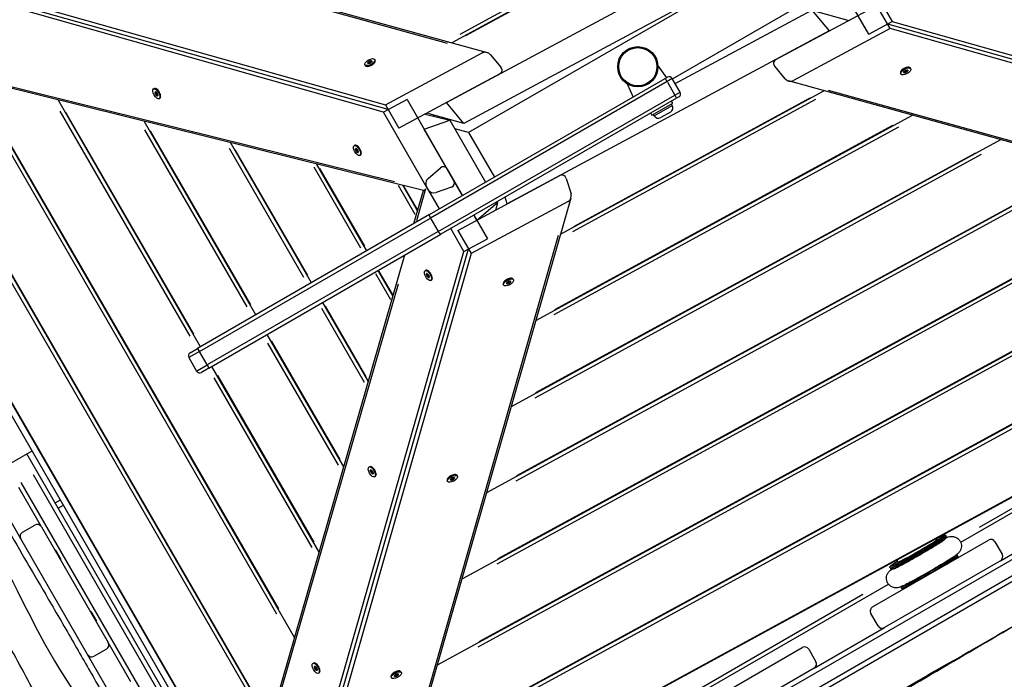
# Model space of a CAD drawing. Units: millimetres. Extents: x -9041 to 2558, y -8452 to 5180.
# Drawn here: x -1631 to -807, y -2553 to -2001 of the extents above; entities that cross this region are included whole.
import ezdxf

# ---------------------------------------------------------------- set-up
doc = ezdxf.new("R2010")
doc.units = ezdxf.units.MM
doc.header["$LTSCALE"] = 75
doc.layers.add('SW_Toestellen', color=2, linetype='Continuous')

msp = doc.modelspace()

# ---------------------------------------------------------------- linework, layer by layer
at = {"layer": 'SW_Toestellen'}
for p, q in [((-1822.74, -1867.05), (-1239.99, -2028.2)), ((-1273.12, -2020.5), (-1797.6, -1875.47)), ((-1049.12, -1899.83), (-1269.55, -2020.03)), ((-1262.6, -2012.66), (-1059.2, -1901.75)), ((-1903.08, -1908.44), (-1324.99, -2072.1)), ((-1060.26, -1906.39), (-1257.98, -2014.2)), ((-1326.69, -2078.09), (-1904.78, -1914.43)), ((-1322.75, -2075.97), (-1900.84, -1912.31)), ((-1274.03, -2070.07), (-1004.44, -1925.17)), ((-995.35, -1944.93), (-1255.4, -2095.07)), ((-920.55, -2012.68), (-959.89, -1944.54)), ((-938.4, -1937.08), (-900.86, -2002.09)), ((-997.66, -1946.89), (-1259.37, -2087.55)), ((-1084.86, -2050.18), (-972.15, -1985.11)), ((-1082.59, -2054.11), (-968.19, -1992.63)), ((-998.23, -2034.13), (-913.74, -1988.72)), ((-968.19, -1992.63), (-953.53, -2010.11)), ((-968.19, -1992.63), (-937.03, -2001.24)), ((-902.56, -2008.08), (-913.74, -1988.72)), ((-937.07, -2001.23), (-936.94, -2001.19)), ((-920.55, -2012.68), (-900.86, -2002.09)), ((-900.86, -2002.09), (-322.77, -2165.75)), ((-1293.18, -2143.67), (-1850.15, -2005.66)), ((-1825.27, -2010.26), (-1317.37, -2136.11)), ((-953.53, -2010.11), (-1223.12, -2155)), ((-902.56, -2008.08), (-983.57, -2051.62)), ((-904.8, -2004.21), (-326.71, -2167.87)), ((-324.48, -2171.74), (-902.56, -2008.08)), ((-1444.26, -2667.67), (-1822.52, -2012.51)), ((-1442.27, -2660.77), (-1815.55, -2014.23)), ((-1421.68, -2589.35), (-1743.41, -2032.11)), ((-1338.41, -2035.47), (-1338.02, -2036.18)), ((-1337.3, -2035.89), (-1337.68, -2035.18)), ((-1336.79, -2035.1), (-1336.49, -2035.65)), ((-1333.9, -2033.96), (-1333.59, -2034.55)), ((-1324.99, -2072.1), (-1243.98, -2028.56)), ((-1237.17, -2029.97), (-1228.37, -2040.46)), ((-1342.27, -2038.45), (-1341.95, -2039.05)), ((-1340.63, -2039.72), (-1340.9, -2039.68)), ((-1339.64, -2037.31), (-1339.72, -2037.16)), ((-1339.69, -2036.61), (-1339.32, -2037.3)), ((-1338.94, -2036.83), (-1339.32, -2036.12)), ((-1333.75, -2036.02), (-1333.64, -2035.77)), ((-1096.93, -2039.6), (-1096.83, -2039.54)), ((-1096.83, -2039.54), (-1089.92, -2049.41)), ((-990.39, -2050.21), (-999.18, -2039.72)), ((-888.61, -2043.34), (-888.23, -2044.05)), ((-887.86, -2043.57), (-888.23, -2042.88)), ((-887.92, -2042.86), (-887.83, -2043.02)), ((-886.92, -2040.46), (-886.65, -2040.5)), ((-885.28, -2041.72), (-885.6, -2041.13)), ((-1797.11, -2046.52), (-1461.01, -2628.66)), ((-1460.76, -2627.92), (-1796.34, -2046.66)), ((-1401.09, -2517.93), (-1671.26, -2049.99)), ((-1229.33, -2046.04), (-1313.82, -2091.45)), ((-1288.24, -2163.91), (-1090.8, -2049.91)), ((-1090.8, -2049.91), (-1089.05, -2048.91)), ((-1084.96, -2050.01), (-1089.31, -2052.52)), ((-1084.96, -2050.01), (-1089.31, -2052.52)), ((-1078.46, -2061.27), (-1084.96, -2050.01)), ((-404.82, -2213.13), (-987.57, -2051.97)), ((-893.65, -2046.22), (-893.97, -2045.63)), ((-893.8, -2044.15), (-893.91, -2044.4)), ((-890.77, -2045.08), (-891.06, -2044.53)), ((-890.25, -2044.28), (-889.87, -2044.99)), ((-889.15, -2044.7), (-889.53, -2043.99)), ((-1439.13, -2565.43), (-1731.41, -2059.18)), ((-1437.59, -2560.96), (-1726.77, -2060.08)), ((-1519.18, -2058.63), (-1518.6, -2058.29)), ((-1517.11, -2058.42), (-1517.37, -2058.31)), ((-1089.31, -2052.52), (-1287.4, -2166.89)), ((-1089.31, -2052.52), (-1287.4, -2166.89)), ((-1178.44, -2180.34), (-958.01, -2060.15)), ((-1122.72, -2054.49), (-1122.62, -2054.43)), ((-1122.72, -2054.49), (-1117.63, -2065.41)), ((-1088.99, -2053.08), (-1083.14, -2063.22)), ((-954.43, -2059.67), (-429.96, -2204.71)), ((-1479.8, -2274.51), (-1599.11, -2067.86)), ((-1517.23, -2061.6), (-1517.93, -2062)), ((-1517.89, -2061.26), (-1517.59, -2061.08)), ((-1517.72, -2062.7), (-1517.02, -2062.29)), ((-1516.42, -2063.28), (-1517.12, -2063.69)), ((-1516.62, -2064.17), (-1515.92, -2063.77)), ((-1515.72, -2064.27), (-1515.98, -2064.42)), ((-1514.43, -2066.86), (-1513.85, -2066.52)), ((-1513.21, -2065.17), (-1513.25, -2065.44)), ((-1307, -2067.5), (-1326.69, -2078.09)), ((-1307, -2067.5), (-1267.66, -2135.64)), ((-1280.9, -2178.14), (-1082.81, -2063.78)), ((-1280.9, -2178.14), (-1082.81, -2063.78)), ((-1081.3, -2066.37), (-1278.74, -2180.36)), ((-964.95, -2067.52), (-1168.35, -2178.43)), ((-1167.29, -2173.79), (-969.57, -2065.98)), ((-1082.81, -2063.78), (-1078.46, -2061.27)), ((-1082.81, -2063.78), (-1078.46, -2061.27)), ((-1079.55, -2065.36), (-1081.3, -2066.37)), ((-1415.96, -2498.47), (-1661.84, -2072.59)), ((-1414.42, -2494.01), (-1657.2, -2073.49)), ((-1324.99, -2072.1), (-1313.82, -2091.45)), ((-1259.37, -2087.55), (-1274.03, -2070.07)), ((-1101.94, -2080.6), (-1084.62, -2070.6)), ((-1100.04, -2081.17), (-1085.07, -2072.53)), ((-1084.97, -2072.48), (-1085.7, -2071.22)), ((-1084.62, -2070.6), (-1085.62, -2068.86)), ((-1488.57, -2265.62), (-1597.31, -2077.28)), ((-1485.39, -2263.98), (-1592.59, -2078.32)), ((-1289.16, -2143.1), (-1326.69, -2078.09)), ((-1292.69, -2092.28), (-1271.2, -2084.81)), ((-1291.91, -2079.68), (-1271.2, -2084.81)), ((-1259.37, -2087.55), (-1290.52, -2078.93)), ((-1285.23, -2081.34), (-1284.12, -2080.7)), ((-1271.2, -2084.81), (-1241.21, -2136.76)), ((-1199.05, -2252.46), (-883.93, -2080.63)), ((-1101.94, -2080.6), (-1102.94, -2078.86)), ((-1100.13, -2081.23), (-1100.85, -2079.97)), ((-1086.46, -2078.01), (-1094.6, -2082.71)), ((-1433.43, -2247.74), (-1526.96, -2085.74)), ((-1440.91, -2241.08), (-1526.45, -2092.92)), ((-1260.56, -2147.93), (-1292.69, -2092.28)), ((-1255.4, -2095.07), (-1267.08, -2091.94)), ((-895.61, -2090.58), (-1184.23, -2247.96)), ((-1183.17, -2243.32), (-900.23, -2089.04)), ((-1437.73, -2239.44), (-1521.73, -2093.96)), ((-1255.4, -2095.07), (-1233.8, -2132.48)), ((-1219.66, -2324.58), (-809.85, -2101.12)), ((-1393.25, -2216.54), (-1455.59, -2108.56)), ((-1387.06, -2220.96), (-1454.81, -2103.62)), ((-1390.08, -2214.9), (-1450.87, -2109.61)), ((-1351.25, -2106.17), (-1350.67, -2105.83)), ((-1349.31, -2109.14), (-1350.01, -2109.54)), ((-1349.96, -2108.8), (-1349.66, -2108.63)), ((-1349.79, -2110.24), (-1349.1, -2109.83)), ((-1349.19, -2105.96), (-1349.44, -2105.85)), ((-1348.5, -2110.82), (-1349.19, -2111.23)), ((-1348.69, -2111.71), (-1348, -2111.31)), ((-1347.79, -2111.81), (-1348.05, -2111.96)), ((-1346.5, -2114.4), (-1345.92, -2114.06)), ((-1345.29, -2112.71), (-1345.32, -2112.99)), ((-826.26, -2113.65), (-1200.11, -2317.5)), ((-1199.05, -2312.86), (-830.89, -2112.11)), ((-1345.59, -2192), (-1384.73, -2124.21)), ((-1340.69, -2194.19), (-1382.66, -2121.49)), ((-1342.42, -2190.36), (-1380.01, -2125.25)), ((-1289.41, -2133.72), (-1279.09, -2124.79)), ((-1273.47, -2125.58), (-1260.56, -2147.93)), ((-1240.28, -2396.69), (-735.78, -2121.6)), ((-1264.33, -2177.16), (-1178.96, -2131.27)), ((-1173.76, -2133.55), (-1169.7, -2146.58)), ((-1300.11, -2163.69), (-1313.99, -2139.66)), ((-1298.13, -2160.83), (-1310.52, -2139.37)), ((-1298.57, -2159.23), (-1309.35, -2140.55)), ((-1298.84, -2168.79), (-1291.11, -2141.96)), ((-1293.18, -2143.67), (-1291.29, -2142.57)), ((-1279.92, -2159.1), (-1290.68, -2140.47)), ((-1269.78, -2140.9), (-1282.68, -2145.38)), ((-1260.89, -2468.81), (-661.7, -2142.09)), ((-756.92, -2136.72), (-1215.99, -2387.03)), ((-1214.93, -2382.4), (-761.54, -2135.18)), ((-1329.89, -2710.21), (-1169.69, -2149.74)), ((-1301.17, -2171.37), (-1293.18, -2143.67)), ((-1223.12, -2155), (-1224.9, -2149.28)), ((-1172.18, -2152.99), (-1253.16, -2196.51)), ((-1231.22, -2154.06), (-1248.43, -2168.94)), ((-1231.22, -2154.06), (-1233.03, -2160.33)), ((-1231.71, -2153.21), (-1231.22, -2154.06)), ((-1230.81, -2451.93), (-692.2, -2158.24)), ((-1288.24, -2163.91), (-1482.29, -2275.95)), ((-1480.71, -2278.49), (-1287.4, -2166.89)), ((-1480.71, -2278.49), (-1287.4, -2166.89)), ((-1287.07, -2167.45), (-1281.22, -2177.58)), ((-1281.5, -2540.93), (-587.62, -2162.57)), ((-1251.06, -2164.38), (-1239.64, -2184.17)), ((-1248.43, -2168.94), (-1251.06, -2164.38)), ((-687.58, -2159.78), (-1231.86, -2456.57)), ((-1259.33, -2194.76), (-1270.42, -2175.56)), ((-1280.9, -2178.14), (-1474.21, -2289.75)), ((-1280.9, -2178.14), (-1474.21, -2289.75)), ((-1472.79, -2292.4), (-1278.74, -2180.36)), ((-1324.37, -2685.43), (-1180.19, -2181.01)), ((-1302.12, -2613.05), (-513.55, -2183.06)), ((-1264.33, -2177.16), (-1253.16, -2196.51)), ((-618.24, -2182.85), (-1247.74, -2526.1)), ((-1246.68, -2521.47), (-622.86, -2181.31)), ((-1259.33, -2194.76), (-1239.64, -2184.17)), ((-1452.15, -2695.02), (-1308.76, -2197.69)), ((-1419.39, -2755.14), (-1259.33, -2194.76)), ((-1415.45, -2753.03), (-1255.39, -2192.64)), ((-1253.16, -2196.51), (-1413.22, -2756.9)), ((-329.16, -2199.08), (-1368.39, -2799.08)), ((-1322.73, -2685.16), (-439.47, -2203.54)), ((-548.89, -2205.91), (-1263.62, -2595.64)), ((-1262.56, -2591), (-553.52, -2204.38)), ((-1320.63, -2235.24), (-1333.22, -2213.43)), ((-1318.72, -2232.25), (-1331.19, -2210.65)), ((-1319.17, -2230.62), (-1330.21, -2211.5)), ((-389.12, -2215.23), (-1324.43, -2755.23)), ((-1291.88, -2210.88), (-1291.3, -2210.55)), ((-1289.93, -2213.9), (-1290.62, -2214.3)), ((-1290.6, -2213.53), (-1290.29, -2213.35)), ((-1290.4, -2215), (-1289.7, -2214.6)), ((-1289.81, -2210.67), (-1290.07, -2210.56)), ((-1289.09, -2215.58), (-1289.79, -2215.98)), ((-1289.29, -2216.45), (-1288.59, -2216.05)), ((-1288.41, -2216.53), (-1288.66, -2216.67)), ((-843.52, -2438.31), (-454.62, -2213.78)), ((-1444.5, -2673.98), (-1314.11, -2221.73)), ((-1287.13, -2219.11), (-1286.55, -2218.77)), ((-1285.91, -2217.42), (-1285.95, -2217.7)), ((-1226.14, -2222.97), (-1226.46, -2222.38)), ((-1226.29, -2220.91), (-1226.4, -2221.16)), ((-1223.52, -2221.58), (-1223.7, -2221.25)), ((-1223.67, -2221.35), (-1223.69, -2221.31)), ((-1222.94, -2221.85), (-1223.32, -2221.14)), ((-1222.32, -2220.89), (-1221.94, -2221.6)), ((-1221.23, -2221.22), (-1221.62, -2220.51)), ((-1220.86, -2219.81), (-1220.47, -2220.52)), ((-1220.4, -2219.87), (-1220.56, -2219.57)), ((-1220.52, -2219.61), (-1220.5, -2219.64)), ((-1219.42, -2217.21), (-1219.15, -2217.25)), ((-1217.77, -2218.48), (-1218.09, -2217.88)), ((-383.12, -2225.62), (-1318.43, -2765.62)), ((-1278.44, -2660.54), (-484.17, -2227.44)), ((-1339.31, -2303.67), (-1377.56, -2237.42)), ((-1341.05, -2299.81), (-1375.3, -2240.5)), ((-1342.51, -2304.43), (-1378.3, -2242.44)), ((-518.25, -2247.05), (-827.98, -2425.88)), ((-1359.9, -2375.09), (-1423.93, -2264.19)), ((-1364.39, -2373.61), (-1423.38, -2271.44)), ((-1362.93, -2369), (-1420.38, -2269.51)), ((-1480.71, -2278.49), (-1489.66, -2283.66)), ((-1480.71, -2278.49), (-1489.66, -2283.66)), ((-1488.56, -2279.56), (-1482.29, -2275.95)), ((-1474.53, -2289.19), (-1480.38, -2279.06)), ((-1489.66, -2283.66), (-1483.16, -2294.92)), ((-1483.16, -2294.92), (-1474.21, -2289.75)), ((-1483.16, -2294.92), (-1474.21, -2289.75)), ((-1380.5, -2446.51), (-1470.3, -2290.96)), ((-1472.79, -2292.4), (-1479.06, -2296.02)), ((-1384.82, -2438.19), (-1465.46, -2298.51)), ((-1386.27, -2442.8), (-1468.46, -2300.45)), ((-1642.54, -2374.24), (-1620.89, -2361.74)), ((-1446.19, -2674.34), (-1625.22, -2364.24)), ((-1338.85, -2375.32), (-1338.27, -2374.98)), ((-1336.89, -2378.33), (-1337.59, -2378.74)), ((-1337.57, -2377.97), (-1337.26, -2377.79)), ((-1337.37, -2379.43), (-1336.67, -2379.03)), ((-1336.78, -2375.11), (-1337.04, -2375)), ((-1336.06, -2380.01), (-1336.76, -2380.42)), ((-1336.25, -2380.89), (-1335.56, -2380.48)), ((-1335.38, -2380.96), (-1335.62, -2381.1)), ((-1332.88, -2381.86), (-1332.92, -2382.13)), ((-1266.38, -2381.65), (-1266.11, -2381.69)), ((-1463.33, -2676.65), (-1629.83, -2388.26)), ((-1456.77, -2664), (-1619.64, -2381.91)), ((-1334.1, -2383.54), (-1333.52, -2383.21)), ((-1273.11, -2387.41), (-1273.43, -2386.82)), ((-1273.26, -2385.34), (-1273.37, -2385.59)), ((-1270.49, -2386.02), (-1270.66, -2385.69)), ((-1270.63, -2385.79), (-1270.65, -2385.75)), ((-1269.91, -2386.28), (-1270.29, -2385.57)), ((-1269.28, -2385.32), (-1268.9, -2386.03)), ((-1268.2, -2385.65), (-1268.58, -2384.94)), ((-1267.82, -2384.24), (-1267.44, -2384.95)), ((-1267.36, -2384.31), (-1267.53, -2384)), ((-1267.48, -2384.04), (-1267.47, -2384.08)), ((-1264.74, -2382.91), (-1265.06, -2382.32)), ((-1613.04, -2425.33), (-1632.04, -2392.43)), ((-1630.36, -2435.33), (-1649.36, -2402.43)), ((-1601.47, -2405.38), (-1597.14, -2402.88)), ((-1598.97, -2409.71), (-1594.64, -2407.21)), ((-810.28, -2453.76), (-751.39, -2419.76)), ((-1628.9, -2429.87), (-1618.51, -2423.87)), ((-1613.04, -2425.33), (-1557.04, -2522.33)), ((-1574.36, -2532.33), (-1630.36, -2435.33)), ((-917.27, -2492.44), (-820.28, -2436.44)), ((-864.1, -2435.08), (-863.53, -2436.03)), ((-863.94, -2435.33), (-860.31, -2433.57)), ((-863.76, -2435.25), (-860.55, -2433.69)), ((-855.89, -2432.77), (-855.61, -2433.25)), ((-814.82, -2437.9), (-808.82, -2448.3)), ((-1601.4, -2444.5), (-1601.83, -2444.75)), ((-1601.4, -2444.5), (-1596.65, -2452.73)), ((-1596.65, -2452.73), (-1597.08, -2452.98)), ((-810.28, -2453.76), (-907.27, -2509.76)), ((-899.74, -2456.34), (-896.4, -2454.07)), ((-899.52, -2456.19), (-896.56, -2454.19)), ((-896.99, -2453.02), (-896.01, -2454.78)), ((-846.17, -2449.6), (-845.89, -2450.08)), ((-902.65, -2459.77), (-902.37, -2460.25)), ((-1292.93, -2697.78), (-904.03, -2473.25)), ((-892.94, -2476.6), (-892.66, -2477.08)), ((-925.35, -2482.09), (-1285.09, -2689.79)), ((-1571.57, -2496.17), (-1572, -2496.42)), ((-1571.57, -2496.17), (-1566.82, -2504.4)), ((-1566.82, -2504.4), (-1567.25, -2504.65)), ((-912.74, -2508.3), (-918.74, -2497.9)), ((-966.16, -2543.76), (-907.27, -2509.76)), ((-1558.51, -2527.79), (-1568.9, -2533.79)), ((-1538.04, -2555.24), (-1557.04, -2522.33)), ((-1073.16, -2582.44), (-976.16, -2526.44)), ((-970.7, -2527.9), (-964.7, -2538.3)), ((-1555.36, -2565.24), (-1574.36, -2532.33)), ((-1385.81, -2539.75), (-1385.23, -2539.42)), ((-1383.86, -2542.77), (-1384.56, -2543.17)), ((-1384.54, -2542.41), (-1384.22, -2542.23)), ((-1384.33, -2543.87), (-1383.64, -2543.47)), ((-1383.75, -2539.54), (-1384, -2539.44)), ((-1383.02, -2544.45), (-1383.72, -2544.85)), ((-1383.22, -2545.32), (-1382.52, -2544.92)), ((-1382.34, -2545.4), (-1382.59, -2545.54)), ((-1379.85, -2546.3), (-1379.88, -2546.57)), ((-1313.35, -2546.08), (-1313.08, -2546.13)), ((-966.16, -2543.76), (-1063.16, -2599.76)), ((-1381.06, -2547.98), (-1380.48, -2547.65)), ((-1320.08, -2551.85), (-1320.39, -2551.25)), ((-1320.23, -2549.78), (-1320.34, -2550.03)), ((-1317.45, -2550.45), (-1317.63, -2550.12)), ((-1317.6, -2550.22), (-1317.62, -2550.19)), ((-1316.88, -2550.72), (-1317.26, -2550.01)), ((-1316.25, -2549.76), (-1315.87, -2550.47)), ((-1315.17, -2550.09), (-1315.55, -2549.38)), ((-1314.79, -2548.68), (-1314.41, -2549.39)), ((-1314.33, -2548.74), (-1314.49, -2548.44)), ((-1314.45, -2548.48), (-1314.43, -2548.51)), ((-1311.71, -2547.35), (-1312.03, -2546.76))]:
    msp.add_line(p, q, dxfattribs=at)
for radius in [16.85, 16]:
    msp.add_circle((-1113.78, -2040.09), radius, dxfattribs=at)
for centre, radius, start, end in [((-1087.55, -2051.51), 3, 30, 120), ((-1081.05, -2062.77), 3, 300, 30), ((-1088.48, -2074.5), 4.05, 300, 30), ((-1096.62, -2079.2), 4.05, 210, 300), ((-1487.06, -2282.16), 3, 120, 210), ((-1480.56, -2293.42), 3, 210, 300), ((-1626.9, -2433.33), 4, 120, 210), ((-1616.51, -2427.33), 4, 30, 120), ((-818.28, -2439.9), 4, 30, 120), ((-812.28, -2450.3), 4, 300, 30), ((-915.27, -2495.9), 4, 120, 210), ((-909.27, -2506.3), 4, 210, 300), ((-1560.51, -2524.33), 4, 300, 30), ((-974.16, -2529.9), 4, 30, 120), ((-1570.9, -2530.33), 4, 210, 300), ((-968.16, -2540.3), 4, 300, 30)]:
    msp.add_arc(centre, radius, start, end, dxfattribs=at)
for centre, major_axis, ratio, start_param, end_param in [((-1241.05, -2032.06), (4.75, -1.31), 0.811616, 0.866955, 2.437752), ((-1337.77, -2036.8), (4.18, 2.25), 0.445366, 3.141593, 6.283185), ((-1342.51, -2033.72), (7.22, 3.88), 0.445366, 4.917359, 5.058705), ((-1338.07, -2035.58), (-0.627, -0.337), 0.445366, 3.870161, 5.058705), ((-1333.47, -2030.1), (7.22, 3.88), 0.445366, 3.870161, 4.011507), ((-1337.09, -2035.5), (0.627, 0.337), 0.445366, 5.964556, 7.1531), ((-1329.05, -2032.59), (-7.22, -3.88), 0.445366, 5.964556, 6.105902), ((-995.3, -2037.63), (-4.75, 1.31), 0.811616, 5.579344, 7.150141), ((-1337.66, -2036.99), (3.96, 2.13), 0.445366, 3.662216, 5.762562), ((-1339.08, -2036.91), (-0.627, -0.337), 0.445366, 5.964556, 7.1531), ((-1339.07, -2036.29), (-0.627, -0.337), 0.445366, 4.917359, 6.105902), ((-1347.13, -2039.83), (7.22, 3.88), 0.445366, 5.964556, 6.105902), ((-1342.71, -2042.31), (-7.22, -3.88), 0.445366, 3.870161, 4.011507), ((-1338.64, -2037.08), (-0.627, -0.337), 0.445366, 4.917359, 6.029915), ((-1342.08, -2034.51), (7.22, 3.88), 0.445366, 4.917359, 5.058705), ((-1338.1, -2036.83), (0.627, 0.337), 0.445366, 3.870161, 5.058705), ((-1337.65, -2036.37), (0.627, 0.337), 0.445366, 0.728568, 1.917112), ((-1333.67, -2038.69), (-7.22, -3.88), 0.445366, 4.917359, 5.058705), ((-1333.04, -2030.89), (7.22, 3.88), 0.445366, 3.870161, 3.998862), ((-1337.11, -2036.12), (0.627, 0.337), 0.445366, 4.917359, 6.105902), ((-1232.26, -2042.55), (4.75, -1.31), 0.811616, 5.579344, 7.150141), ((-889.78, -2043.38), (-4.18, -2.25), 0.445366, 3.141593, 6.283185), ((-889.89, -2043.18), (-3.96, -2.13), 0.445366, 3.662216, 5.762562), ((-890.45, -2044.05), (-0.627, -0.337), 0.445366, 4.917359, 6.105902), ((-893.88, -2041.49), (7.22, 3.88), 0.445366, 4.917359, 5.058705), ((-889.9, -2043.81), (-0.627, -0.337), 0.445366, 0.728568, 1.917112), ((-889.45, -2043.35), (-0.627, -0.337), 0.445366, 3.870161, 5.058705), ((-885.47, -2045.66), (-7.22, -3.88), 0.445366, 4.917359, 5.058705), ((-884.84, -2037.87), (7.22, 3.88), 0.445366, 3.870161, 4.011507), ((-888.91, -2043.1), (0.627, 0.337), 0.445366, 4.917359, 6.029915), ((-888.49, -2043.89), (0.627, 0.337), 0.445366, 4.917359, 6.105902), ((-888.47, -2043.26), (0.627, 0.337), 0.445366, 5.964556, 7.1531), ((-880.43, -2040.35), (-7.22, -3.88), 0.445366, 5.964556, 6.105902), ((-1089.3, -2052.51), (-1.5, 2.6), 0.005469, 0.07854, 1.492257), ((-986.5, -2048.12), (-4.75, 1.31), 0.811616, 0.866955, 2.437752), ((-890.46, -2044.68), (-0.627, -0.337), 0.445366, 5.964556, 7.1531), ((-898.51, -2047.59), (7.22, 3.88), 0.445366, 5.964556, 6.105902), ((-894.51, -2049.28), (-7.22, -3.88), 0.445366, 3.870161, 3.998862), ((-894.09, -2050.07), (-7.22, -3.88), 0.445366, 3.870161, 4.011507), ((-889.48, -2044.6), (0.627, 0.337), 0.445366, 3.870161, 5.058705), ((-885.05, -2046.45), (-7.22, -3.88), 0.445366, 4.917359, 5.058705), ((-1516.22, -2062.41), (-2.37, 4.11), 0.446198, 3.141593, 6.283185), ((-1516.03, -2062.3), (-2.25, 3.9), 0.446198, 3.663554, 5.761224), ((-1517.53, -2062.49), (0.356, -0.617), 0.446198, 3.63924, 4.827784), ((-1523.09, -2056.66), (-4.1, 7.1), 0.446198, 3.63924, 3.780586), ((-1517.46, -2061.67), (-0.356, 0.617), 0.446198, 5.733635, 6.922179), ((-1520.44, -2065.35), (-4.1, 7.1), 0.446198, 4.686438, 4.827784), ((-1519.46, -2054.04), (4.1, -7.1), 0.446198, 5.733635, 5.874981), ((-1516.75, -2062.04), (-0.356, 0.617), 0.446198, 0.497648, 1.686191), ((-1522.31, -2056.21), (-4.1, 7.1), 0.446198, 3.63924, 3.705512), ((-1516.88, -2063.57), (0.356, -0.617), 0.446198, 4.686438, 5.874981), ((-1519.66, -2064.91), (-4.1, 7.1), 0.446198, 4.686438, 4.827784), ((-1516.73, -2061.92), (-0.356, 0.617), 0.446198, 4.686438, 5.874981), ((-1514.15, -2071.44), (-4.1, 7.1), 0.446198, 5.733635, 5.874981), ((-1513.17, -2060.13), (4.1, -7.1), 0.446198, 4.686438, 4.827784), ((-1516.1, -2063.12), (-0.356, 0.617), 0.446198, 1.544845, 2.733389), ((-1516.15, -2063.82), (0.356, -0.617), 0.446198, 5.733635, 6.922179), ((-1513.38, -2070.99), (-4.1, 7.1), 0.446198, 5.831187, 5.874981), ((-1516.08, -2063), (-0.356, 0.617), 0.446198, 3.63924, 4.827784), ((-1510.52, -2068.83), (4.1, -7.1), 0.446198, 3.63924, 3.780586), ((-1082.8, -2063.77), (1.5, -2.6), 0.005469, 4.790929, 6.204645), ((-1348.3, -2109.95), (-2.37, 4.11), 0.446198, 3.141593, 6.283185), ((-1349.6, -2110.03), (0.356, -0.617), 0.446198, 3.63924, 4.827784), ((-1355.16, -2104.2), (-4.1, 7.1), 0.446198, 3.63924, 3.780586), ((-1349.53, -2109.21), (-0.356, 0.617), 0.446198, 5.733635, 6.922179), ((-1351.53, -2101.58), (4.1, -7.1), 0.446198, 5.733635, 5.874981), ((-1348.82, -2109.58), (-0.356, 0.617), 0.446198, 0.497648, 1.686191), ((-1354.39, -2103.75), (-4.1, 7.1), 0.446198, 3.63924, 3.705512), ((-1348.1, -2109.84), (-2.25, 3.9), 0.446198, 3.663554, 5.761224), ((-1351.73, -2112.45), (-4.1, 7.1), 0.446198, 4.686438, 4.827784), ((-1348.81, -2109.46), (-0.356, 0.617), 0.446198, 4.686438, 5.874981), ((-1345.25, -2107.67), (4.1, -7.1), 0.446198, 4.686438, 4.827784), ((-1352.51, -2112.89), (-4.1, 7.1), 0.446198, 4.686438, 4.827784), ((-1348.95, -2111.11), (0.356, -0.617), 0.446198, 4.686438, 5.874981), ((-1346.23, -2118.98), (-4.1, 7.1), 0.446198, 5.733635, 5.874981), ((-1348.17, -2110.66), (-0.356, 0.617), 0.446198, 1.544845, 2.733389), ((-1348.23, -2111.36), (0.356, -0.617), 0.446198, 5.733635, 6.922179), ((-1345.45, -2118.53), (-4.1, 7.1), 0.446198, 5.831187, 5.874981), ((-1348.16, -2110.54), (-0.356, 0.617), 0.446198, 3.63924, 4.827784), ((-1342.6, -2116.37), (4.1, -7.1), 0.446198, 3.63924, 3.780586), ((-1276.91, -2128.56), (1.35, 4.67), 0.822258, 5.613505, 7.184301), ((-1287.24, -2137.49), (1.35, 4.67), 0.822258, 0.901116, 2.471913), ((-1177.6, -2135.61), (1.34, 4.68), 0.821566, 5.386621, 6.957417), ((-1271.96, -2137.13), (4.72, -1.17), 0.822258, 5.382069, 6.952865), ((-1284.86, -2141.61), (4.72, -1.17), 0.822258, 3.811273, 5.382069), ((-1173.54, -2148.64), (-1.34, -4.68), 0.821566, 0.674232, 2.245028), ((-1286.74, -2166.5), (-1.5, 2.6), 0.254304, 0.07854, 1.492257), ((-1280.24, -2177.76), (1.5, -2.6), 0.254304, 4.790929, 6.204645), ((-1288.92, -2214.66), (-2.38, 4.11), 0.446198, 3.141593, 6.283185), ((-1290.22, -2214.77), (0.356, -0.617), 0.446198, 3.66877, 4.857314), ((-1295.8, -2209.1), (-4.1, 7.1), 0.446198, 3.66877, 3.810116), ((-1290.17, -2213.93), (-0.356, 0.617), 0.446198, 5.763165, 6.951709), ((-1292.98, -2217.86), (-4.1, 7.1), 0.446198, 4.715968, 4.857314), ((-1292.33, -2206.24), (4.1, -7.1), 0.446198, 5.763165, 5.904511), ((-1289.44, -2214.33), (-0.356, 0.617), 0.446198, 0.527177, 1.715721), ((-1295.03, -2208.66), (-4.1, 7.1), 0.446198, 3.66877, 3.742749), ((-1289.55, -2215.84), (0.356, -0.617), 0.446198, 4.715968, 5.904511), ((-1288.73, -2214.55), (-2.25, 3.9), 0.446198, 3.663554, 5.761224), ((-1289.46, -2214.15), (-0.356, 0.617), 0.446198, 4.715968, 5.904511), ((-1292.21, -2217.41), (-4.1, 7.1), 0.446198, 4.715968, 4.857314), ((-1286.69, -2223.75), (-4.1, 7.1), 0.446198, 5.763165, 5.904511), ((-1286.03, -2212.13), (4.1, -7.1), 0.446198, 4.715968, 4.857314), ((-1288.78, -2215.39), (0.356, -0.617), 0.446198, 4.715968, 5.904511), ((-1288.84, -2216.06), (0.356, -0.617), 0.446198, 5.763165, 6.951709), ((-1288.79, -2215.22), (-0.356, 0.617), 0.446198, 3.66877, 4.857314), ((-1285.91, -2223.3), (-4.1, 7.1), 0.446198, 5.867809, 5.904511), ((-1283.21, -2220.89), (4.1, -7.1), 0.446198, 3.66877, 3.810116), ((-1222.28, -2220.13), (-4.18, -2.25), 0.445366, 3.141593, 6.283185), ((-1222.38, -2219.94), (-3.96, -2.13), 0.445366, 3.662216, 5.762562), ((-1223.05, -2221), (-0.627, -0.337), 0.445366, 5.168523, 6.357066), ((-1230.74, -2225.46), (7.22, 3.88), 0.445366, 6.21572, 6.357066), ((-1223.21, -2220.7), (-0.627, -0.337), 0.445366, 0.550538, 1.121078), ((-1228.2, -2219.71), (7.22, 3.88), 0.445366, 5.168523, 5.309869), ((-1222.78, -2221.49), (-0.627, -0.337), 0.445366, 6.21572, 7.404264), ((-1224.93, -2225.68), (-7.22, -3.88), 0.445366, 4.121325, 4.262671), ((-1224.5, -2226.47), (-7.22, -3.88), 0.445366, 4.121325, 4.262671), ((-1222.23, -2220.23), (-0.627, -0.337), 0.445366, 4.121325, 5.309869), ((-1222.11, -2220.43), (-0.627, -0.337), 0.445366, 0.979732, 2.168276), ((-1219.41, -2214.98), (7.22, 3.88), 0.445366, 4.121325, 4.262671), ((-1221.69, -2221.22), (0.627, 0.337), 0.445366, 4.121325, 5.309869), ((-1216.14, -2220.94), (-7.22, -3.88), 0.445366, 5.168523, 5.309869), ((-1215.72, -2221.73), (-7.22, -3.88), 0.445366, 5.168523, 5.309869), ((-1221.13, -2219.96), (0.627, 0.337), 0.445366, 6.21572, 7.404264), ((-1221.29, -2219.66), (-0.627, -0.337), 0.445366, 2.02693, 2.580306), ((-1213.17, -2215.99), (-7.22, -3.88), 0.445366, 6.21572, 6.357066), ((-1220.86, -2220.45), (0.627, 0.337), 0.445366, 5.168523, 6.357066), ((-1480.79, -2278.54), (-1.5, 2.6), 0.034052, 4.790929, 6.204645), ((-1474.29, -2289.8), (1.5, -2.6), 0.034052, 0.07854, 1.492257), ((-1335.89, -2379.1), (-2.37, 4.11), 0.446198, 3.141593, 6.283185), ((-1337.18, -2379.21), (0.356, -0.617), 0.446198, 3.66877, 4.857314), ((-1342.77, -2373.54), (-4.1, 7.1), 0.446198, 3.66877, 3.810116), ((-1337.14, -2378.36), (-0.356, 0.617), 0.446198, 5.763165, 6.951709), ((-1339.95, -2382.29), (-4.1, 7.1), 0.446198, 4.715968, 4.857314), ((-1339.29, -2370.68), (4.1, -7.1), 0.446198, 5.763165, 5.904511), ((-1336.41, -2378.76), (-0.356, 0.617), 0.446198, 0.527177, 1.715721), ((-1341.99, -2373.09), (-4.1, 7.1), 0.446198, 3.66877, 3.742749), ((-1336.52, -2380.28), (0.356, -0.617), 0.446198, 4.715968, 5.904511), ((-1335.7, -2378.98), (-2.25, 3.9), 0.446198, 3.663554, 5.761224), ((-1336.42, -2378.59), (-0.356, 0.617), 0.446198, 4.715968, 5.904511), ((-1339.17, -2381.85), (-4.1, 7.1), 0.446198, 4.715968, 4.857314), ((-1333.65, -2388.19), (-4.1, 7.1), 0.446198, 5.763165, 5.904511), ((-1333, -2376.57), (4.1, -7.1), 0.446198, 4.715968, 4.857314), ((-1335.75, -2379.83), (0.356, -0.617), 0.446198, 4.715968, 5.904511), ((-1335.81, -2380.5), (0.356, -0.617), 0.446198, 5.763165, 6.951709), ((-1335.76, -2379.65), (-0.356, 0.617), 0.446198, 3.66877, 4.857314), ((-1332.88, -2387.74), (-4.1, 7.1), 0.446198, 5.867809, 5.904511), ((-1330.18, -2385.32), (4.1, -7.1), 0.446198, 3.66877, 3.810116), ((-1269.24, -2384.57), (-4.18, -2.25), 0.445366, 3.141593, 6.283185), ((-1269.35, -2384.37), (-3.96, -2.13), 0.445366, 3.662216, 5.762562), ((-1270.02, -2385.43), (-0.627, -0.337), 0.445366, 5.168523, 6.357066), ((-1270.17, -2385.14), (-0.627, -0.337), 0.445366, 0.550538, 1.121078), ((-1277.71, -2389.9), (7.22, 3.88), 0.445366, 6.21572, 6.357066), ((-1275.17, -2384.15), (7.22, 3.88), 0.445366, 5.168523, 5.309869), ((-1269.75, -2385.92), (-0.627, -0.337), 0.445366, 6.21572, 7.404264), ((-1271.9, -2390.12), (-7.22, -3.88), 0.445366, 4.121325, 4.262671), ((-1271.47, -2390.91), (-7.22, -3.88), 0.445366, 4.121325, 4.262671), ((-1269.19, -2384.67), (-0.627, -0.337), 0.445366, 4.121325, 5.309869), ((-1269.08, -2384.86), (-0.627, -0.337), 0.445366, 0.979732, 2.168276), ((-1266.38, -2379.41), (7.22, 3.88), 0.445366, 4.121325, 4.262671), ((-1268.66, -2385.65), (0.627, 0.337), 0.445366, 4.121325, 5.309869), ((-1263.11, -2385.38), (-7.22, -3.88), 0.445366, 5.168523, 5.309869), ((-1262.69, -2386.17), (-7.22, -3.88), 0.445366, 5.168523, 5.309869), ((-1268.1, -2384.4), (0.627, 0.337), 0.445366, 6.21572, 7.404264), ((-1268.26, -2384.1), (-0.627, -0.337), 0.445366, 2.02693, 2.580306), ((-1260.14, -2380.42), (-7.22, -3.88), 0.445366, 6.21572, 6.357066), ((-1267.83, -2384.89), (0.627, 0.337), 0.445366, 5.168523, 6.357066), ((-879.77, -2445.4), (22.52, 13), 0.040803, 2.840056, 6.584722), ((-879.27, -2446.27), (-23.38, -13.5), 0.040803, 0.15708, 2.984513), ((-878.99, -2446.75), (23.38, 13.5), 0.040803, 3.298672, 6.126106), ((-878.5, -2447.61), (22.61, 13.05), 0.040803, 3.655134, 5.769644), ((-879.77, -2445.4), (16.24, 9.37), 0.040803, 3.141009, 6.283769), ((-859.87, -2434.47), (-0.436, 0.9), 0.872226, 0.004176, 0.079345), ((-869.55, -2463.1), (-23.38, -13.5), 0.040803, 0.15708, 2.984513), ((-870.05, -2462.24), (22.61, 13.05), 0.040803, 3.221509, 6.203269), ((-869.28, -2463.58), (23.38, 13.5), 0.040803, 5.203995, 6.226386), ((-899.18, -2457.17), (-0.562, 0.827), 0.872226, 6.203841, 6.279009), ((-869.28, -2463.58), (-23.38, -13.5), 0.040803, 0.056799, 1.07919), ((-1382.86, -2543.53), (-2.37, 4.11), 0.446198, 3.141593, 6.283185), ((-1384.15, -2543.65), (0.356, -0.617), 0.446198, 3.66877, 4.857314), ((-1389.74, -2537.98), (-4.1, 7.1), 0.446198, 3.66877, 3.810116), ((-1384.1, -2542.8), (-0.356, 0.617), 0.446198, 5.763165, 6.951709), ((-1386.92, -2546.73), (-4.1, 7.1), 0.446198, 4.715968, 4.857314), ((-1386.26, -2535.11), (4.1, -7.1), 0.446198, 5.763165, 5.904511), ((-1383.38, -2543.2), (-0.356, 0.617), 0.446198, 0.527177, 1.715721), ((-1388.96, -2537.53), (-4.1, 7.1), 0.446198, 3.66877, 3.742749), ((-1383.49, -2544.71), (0.356, -0.617), 0.446198, 4.715968, 5.904511), ((-1382.66, -2543.42), (-2.25, 3.9), 0.446198, 3.663554, 5.761224), ((-1383.39, -2543.02), (-0.356, 0.617), 0.446198, 4.715968, 5.904511), ((-1386.14, -2546.28), (-4.1, 7.1), 0.446198, 4.715968, 4.857314), ((-1380.62, -2552.62), (-4.1, 7.1), 0.446198, 5.763165, 5.904511), ((-1379.96, -2541.01), (4.1, -7.1), 0.446198, 4.715968, 4.857314), ((-1382.71, -2544.27), (0.356, -0.617), 0.446198, 4.715968, 5.904511), ((-1382.78, -2544.93), (0.356, -0.617), 0.446198, 5.763165, 6.951709), ((-1382.73, -2544.09), (-0.356, 0.617), 0.446198, 3.66877, 4.857314), ((-1379.84, -2552.17), (-4.1, 7.1), 0.446198, 5.867809, 5.904511), ((-1377.14, -2549.76), (4.1, -7.1), 0.446198, 3.66877, 3.810116), ((-1316.21, -2549.01), (-4.18, -2.25), 0.445366, 3.141593, 6.283185), ((-1316.32, -2548.81), (-3.96, -2.13), 0.445366, 3.662216, 5.762562), ((-1316.99, -2549.87), (-0.627, -0.337), 0.445366, 5.168523, 6.357066), ((-1317.14, -2549.57), (-0.627, -0.337), 0.445366, 0.550538, 1.121078), ((-1324.68, -2554.34), (7.22, 3.88), 0.445366, 6.21572, 6.357066), ((-1322.13, -2548.59), (7.22, 3.88), 0.445366, 5.168523, 5.309869), ((-1316.72, -2550.36), (-0.627, -0.337), 0.445366, 6.21572, 7.404264), ((-1318.86, -2554.56), (-7.22, -3.88), 0.445366, 4.121325, 4.262671), ((-1318.44, -2555.34), (-7.22, -3.88), 0.445366, 4.121325, 4.262671), ((-1316.16, -2549.11), (-0.627, -0.337), 0.445366, 4.121325, 5.309869), ((-1316.05, -2549.3), (-0.627, -0.337), 0.445366, 0.979732, 2.168276), ((-1313.35, -2543.85), (7.22, 3.88), 0.445366, 4.121325, 4.262671), ((-1315.62, -2550.09), (0.627, 0.337), 0.445366, 4.121325, 5.309869), ((-1310.08, -2549.82), (-7.22, -3.88), 0.445366, 5.168523, 5.309869), ((-1309.65, -2550.61), (-7.22, -3.88), 0.445366, 5.168523, 5.309869), ((-1315.07, -2548.83), (0.627, 0.337), 0.445366, 6.21572, 7.404264), ((-1315.22, -2548.54), (-0.627, -0.337), 0.445366, 2.02693, 2.580306), ((-1307.11, -2544.86), (-7.22, -3.88), 0.445366, 6.21572, 6.357066), ((-1314.8, -2549.33), (0.627, 0.337), 0.445366, 5.168523, 6.357066)]:
    msp.add_ellipse(centre, major_axis=major_axis, ratio=ratio, start_param=start_param, end_param=end_param, dxfattribs=at)
for centre, major_axis, ratio in [((-1338.09, -2036.21), (-4.18, -2.25), 0.445366), ((-889.47, -2043.97), (4.18, 2.25), 0.445366), ((-1516.8, -2062.74), (-2.37, 4.11), 0.446198), ((-1348.88, -2110.28), (-2.37, 4.11), 0.446198), ((-1289.51, -2214.99), (-2.37, 4.11), 0.446198), ((-1221.96, -2220.72), (-4.18, -2.25), 0.445366), ((-1336.47, -2379.43), (-2.37, 4.11), 0.446198), ((-1268.93, -2385.16), (-4.18, -2.25), 0.445366), ((-1383.44, -2543.87), (-2.37, 4.11), 0.446198), ((-1315.89, -2549.6), (-4.18, -2.25), 0.445366)]:
    msp.add_ellipse(centre, major_axis=major_axis, ratio=ratio, dxfattribs=at)
for points, knots in [([(-1485.71, -2788), (-1490.31, -2779.19), (-1495.95, -2770.72), (-1507.27, -2754.3), (-1513.02, -2746.25), (-1528.53, -2724.12), (-1538.18, -2709.95), (-1561.77, -2673.25), (-1575.01, -2649.83), (-1595.58, -2609.92), (-1603.68, -2593.46), (-1621.05, -2559.49), (-1630.41, -2542.08), (-1646.37, -2513.55), (-1653.16, -2501.66), (-1674.75, -2463.84), (-1689.87, -2437.82), (-1723.51, -2379.95), (-1742.03, -2348.02), (-1788.7, -2267.03), (-1816.78, -2217.82), (-1859.6, -2142.3), (-1874.38, -2116.11), (-1900.01, -2071.04), (-1910.89, -2051.88), (-1926.05, -2026.67), (-1930.09, -2020.15), (-1939.87, -2005.1), (-1946.07, -1996.09), (-1954.3, -1984.45), (-1956.4, -1981.51), (-1958.5, -1978.59)], [0, 0, 0, 0, 3.003975, 3.003975, 6.009664, 6.009664, 11.230532, 11.230532, 19.212837, 19.212837, 24.719919, 24.719919, 30.659617, 30.659617, 34.907576, 34.907576, 44.097534, 44.097534, 55.313374, 55.313374, 72.448223, 72.448223, 81.507989, 81.507989, 88.034082, 88.034082, 90.426142, 90.426142, 93.624427, 93.624427, 94.711721, 94.711721, 94.711721, 94.711721]), ([(-1894.92, -1989.2), (-1880.77, -2013.65), (-1866.61, -2038.08), (-1823.49, -2112.44), (-1794.52, -2162.34), (-1765.6, -2212.27), (-1743.33, -2250.73), (-1721.09, -2289.2), (-1689.47, -2343.96), (-1680.07, -2360.24), (-1661.27, -2392.78), (-1651.88, -2409.06), (-1630.77, -2445.52), (-1619.01, -2465.69), (-1600.16, -2498.05), (-1593.07, -2510.24), (-1579.33, -2534.04), (-1572.69, -2545.65), (-1560.82, -2566.71), (-1555.56, -2576.14), (-1547.95, -2589.89), (-1545.57, -2594.19), (-1538.52, -2606.91), (-1533.83, -2615.32), (-1526.38, -2628.5), (-1523.63, -2633.3), (-1518.56, -2642.14), (-1516.23, -2646.16), (-1510.19, -2656.57), (-1506.48, -2662.95), (-1497.33, -2678.62), (-1491.88, -2687.92), (-1482.02, -2704.67), (-1477.61, -2712.13), (-1473.2, -2719.6)], [-89.515516, -89.515516, -89.515516, -89.515516, -80.996787, -80.996787, -63.586477, -63.586477, -63.586477, -50.177508, -50.177508, -44.507663, -44.507663, -38.837817, -38.837817, -31.793239, -31.793239, -27.540121, -27.540121, -23.502702, -23.502702, -20.253383, -20.253383, -18.775706, -18.775706, -15.882919, -15.882919, -14.21368, -14.21368, -12.807507, -12.807507, -10.580667, -10.580667, -7.328472, -7.328472, -4.71383, -4.71383, -4.71383, -4.71383]), ([(-1913.32, -2000.83), (-1822.93, -2139.14), (-1738.42, -2281.12), (-1638.74, -2465.79), (-1620.84, -2506.98), (-1574.75, -2582.51), (-1544.35, -2615.51), (-1507.24, -2676.65), (-1494.03, -2700.62), (-1481.8, -2725.18)], [0.0536625, 0.0536625, 0.0536625, 0.0536625, 0.5771895, 0.5771895, 0.7173731, 0.7173731, 0.8587441, 0.8587441, 0.946222, 0.946222, 0.946222, 0.946222]), ([(-358.21, -2257.5), (-374.87, -2265.35), (-392, -2273.64), (-415.75, -2286.05), (-424.83, -2291.06), (-444.78, -2302.32), (-455.44, -2308.46), (-480.86, -2323.2), (-495.69, -2331.87), (-538.69, -2357.05), (-566.9, -2373.6), (-642.64, -2417.91), (-690.26, -2445.61), (-799.75, -2508.89), (-861.84, -2544.25), (-969.57, -2606.86), (-1016.08, -2634.67), (-1077.31, -2673.92), (-1094.68, -2685.06), (-1135.78, -2710.15), (-1160.14, -2723.71), (-1204.2, -2746.65), (-1223.83, -2756.36), (-1263.43, -2775.59), (-1284.21, -2785.02), (-1301.78, -2796.12)], [0, 0, 0, 0, 5.537276, 5.537276, 8.921244, 8.921244, 12.65322, 12.65322, 17.841161, 17.841161, 27.692644, 27.692644, 44.253109, 44.253109, 65.685331, 65.685331, 81.634475, 81.634475, 87.998752, 87.998752, 96.356585, 96.356585, 102.924348, 102.924348, 109.570942, 109.570942, 109.570942, 109.570942]), ([(-855.86, -2434.65), (-854.96, -2434.26), (-854.58, -2433.95), (-852.54, -2433.53), (-852.3, -2433.49), (-851.55, -2433.4), (-851, -2433.34), (-849.38, -2433.52), (-848.45, -2433.67), (-846.48, -2434.69), (-845.62, -2435.29), (-844.29, -2436.82), (-843.8, -2437.61), (-843.15, -2439.23), (-842.97, -2440.05), (-842.84, -2441.63), (-842.91, -2442.36), (-843.18, -2443.77), (-843.4, -2444.35), (-843.89, -2445.42), (-844.14, -2445.81), (-844.63, -2446.51), (-844.84, -2446.76), (-845.32, -2447.29), (-845.54, -2447.5), (-846.26, -2448.17), (-846.66, -2448.48), (-847.44, -2449.06), (-847.78, -2449.3), (-848.51, -2449.82), (-848.91, -2450.1), (-849.78, -2450.68), (-850.25, -2450.99), (-851.24, -2451.64), (-851.76, -2451.98), (-854.13, -2453.49), (-856.26, -2454.81), (-860.86, -2457.6), (-863.32, -2459.07), (-868.37, -2462.03), (-870.96, -2463.52), (-876.03, -2466.41), (-878.51, -2467.79), (-883.13, -2470.33), (-885.27, -2471.48), (-889.07, -2473.46), (-890.69, -2474.28), (-892.92, -2475.31), (-893.61, -2475.62), (-895.02, -2476.09), (-895.44, -2476.25), (-896.88, -2476.44), (-897.42, -2476.51), (-899.01, -2476.36), (-899.91, -2476.23), (-901.89, -2475.27), (-902.78, -2474.68), (-904.15, -2473.17), (-904.67, -2472.38), (-905.36, -2470.76), (-905.55, -2469.94), (-905.71, -2468.36), (-905.65, -2467.62), (-905.4, -2466.19), (-905.18, -2465.6), (-904.7, -2464.51), (-904.45, -2464.11), (-903.96, -2463.39), (-903.74, -2463.13), (-903.27, -2462.6), (-903.05, -2462.39), (-902.37, -2461.75), (-901.99, -2461.46), (-901.4, -2461.01), (-901.22, -2460.87), (-901.03, -2460.73)], [2.777223, 2.777223, 2.777223, 2.777223, 3.019037, 3.019037, 3.046777, 3.046777, 3.08626, 3.08626, 3.11541, 3.11541, 3.13366, 3.13366, 3.147326, 3.147326, 3.160759, 3.160759, 3.176727, 3.176727, 3.198499, 3.198499, 3.22808, 3.22808, 3.264726, 3.264726, 3.32067, 3.32067, 3.464841, 3.464841, 3.567001, 3.567001, 3.671558, 3.671558, 3.776901, 3.776901, 3.880928, 3.880928, 4.221031, 4.221031, 4.547943, 4.547943, 4.872074, 4.872074, 5.19619, 5.19619, 5.522983, 5.522983, 5.861461, 5.861461, 6.089616, 6.089616, 6.185031, 6.185031, 6.225867, 6.225867, 6.255558, 6.255558, 6.274342, 6.274342, 6.288125, 6.288125, 6.301493, 6.301493, 6.317222, 6.317222, 6.338542, 6.338542, 6.367699, 6.367699, 6.40377, 6.40377, 6.457708, 6.457708, 6.590127, 6.590127, 6.647555, 6.647555, 6.647555, 6.647555]), ([(-856.51, -2435.86), (-856.51, -2435.86), (-856.52, -2435.86), (-856.61, -2435.94), (-856.83, -2436.1), (-857.64, -2436.68), (-858.4, -2437.2), (-859.64, -2438.02), (-859.96, -2438.22), (-860.63, -2438.66), (-860.99, -2438.89), (-861.73, -2439.36), (-862.12, -2439.6), (-862.92, -2440.1), (-863.33, -2440.36), (-864.21, -2440.91), (-864.68, -2441.2), (-865.65, -2441.79), (-866.16, -2442.1), (-867.19, -2442.73), (-867.71, -2443.05), (-868.78, -2443.69), (-869.32, -2444.01), (-870.43, -2444.68), (-871, -2445.01), (-872.16, -2445.7), (-872.75, -2446.05), (-873.94, -2446.75), (-874.54, -2447.1), (-875.75, -2447.8), (-876.34, -2448.15), (-877.55, -2448.85), (-878.15, -2449.2), (-879.37, -2449.9), (-879.98, -2450.25), (-881.2, -2450.94), (-881.81, -2451.29), (-883.01, -2451.97), (-883.6, -2452.3), (-884.76, -2452.95), (-885.34, -2453.28), (-886.48, -2453.91), (-887.05, -2454.23), (-888.16, -2454.84), (-888.7, -2455.14), (-889.77, -2455.72), (-890.28, -2456), (-891.28, -2456.54), (-891.76, -2456.8), (-892.7, -2457.3), (-893.16, -2457.54), (-894.04, -2458.01), (-894.46, -2458.23), (-895.27, -2458.65), (-895.65, -2458.85), (-896.35, -2459.2), (-896.68, -2459.37), (-897.29, -2459.67), (-897.58, -2459.81), (-898.11, -2460.07), (-898.36, -2460.19), (-898.79, -2460.39), (-898.98, -2460.48), (-899.38, -2460.66), (-899.56, -2460.73), (-899.65, -2460.77), (-899.67, -2460.77), (-899.67, -2460.77)], [3.369608, 3.369608, 3.369608, 3.369608, 3.400576, 3.400576, 3.535805, 3.535805, 3.764335, 3.764335, 3.836601, 3.836601, 3.909617, 3.909617, 3.982522, 3.982522, 4.054502, 4.054502, 4.131459, 4.131459, 4.209336, 4.209336, 4.287162, 4.287162, 4.363979, 4.363979, 4.442207, 4.442207, 4.521421, 4.521421, 4.600619, 4.600619, 4.678801, 4.678801, 4.757312, 4.757312, 4.836844, 4.836844, 4.916388, 4.916388, 4.994928, 4.994928, 5.073187, 5.073187, 5.1525, 5.1525, 5.231857, 5.231857, 5.310237, 5.310237, 5.387361, 5.387361, 5.465592, 5.465592, 5.543934, 5.543934, 5.621345, 5.621345, 5.694147, 5.694147, 5.768213, 5.768213, 5.842593, 5.842593, 5.916035, 5.916035, 6.023122, 6.023122, 6.05517, 6.05517, 6.05517, 6.05517]), ([(-860.31, -2433.57), (-859.91, -2433.38), (-859.55, -2433.21), (-858.9, -2432.91), (-858.6, -2432.78), (-858.08, -2432.56), (-857.85, -2432.48), (-857.44, -2432.34), (-857.28, -2432.28), (-856.96, -2432.24), (-856.85, -2432.22), (-856.58, -2432.26), (-856.49, -2432.28), (-856.25, -2432.39), (-856.09, -2432.49), (-855.94, -2432.69), (-855.91, -2432.73), (-855.89, -2432.77)], [5.7736119, 5.7736119, 5.7736119, 5.7736119, 5.8755266, 5.8755266, 5.9774413, 5.9774413, 6.079356, 6.079356, 6.1812706, 6.1812706, 6.232228, 6.232228, 6.2528635, 6.2528635, 6.2776984, 6.2776984, 6.2831853, 6.2831853, 6.2831853, 6.2831853]), ([(-858.1, -2437), (-857.93, -2436.73), (-857.79, -2436.53), (-857.49, -2436.15), (-857.36, -2436), (-857.12, -2435.74), (-857.03, -2435.66), (-856.94, -2435.57), (-856.91, -2435.54), (-856.89, -2435.53)], [6.3607156, 6.3607156, 6.3607156, 6.3607156, 6.3830405, 6.3830405, 6.4144549, 6.4144549, 6.4542025, 6.4542025, 6.4729036, 6.4729036, 6.4729036, 6.4729036]), ([(-857.43, -2435.92), (-857.21, -2435.76), (-857.01, -2435.62), (-856.65, -2435.34), (-856.49, -2435.22), (-856.21, -2434.98), (-856.08, -2434.88), (-855.87, -2434.66), (-855.77, -2434.57), (-855.61, -2434.32), (-855.55, -2434.22), (-855.47, -2433.9), (-855.44, -2433.7), (-855.54, -2433.39), (-855.57, -2433.32), (-855.61, -2433.25)], [5.8871163, 5.8871163, 5.8871163, 5.8871163, 5.9663301, 5.9663301, 6.0455439, 6.0455439, 6.1247577, 6.1247577, 6.2039715, 6.2039715, 6.2435784, 6.2435784, 6.2739622, 6.2739622, 6.2831853, 6.2831853, 6.2831853, 6.2831853]), ([(-847.51, -2449.11), (-847.42, -2449.09), (-847.32, -2449.07), (-847.1, -2449.06), (-846.98, -2449.06), (-846.66, -2449.15), (-846.48, -2449.23), (-846.26, -2449.47), (-846.21, -2449.53), (-846.17, -2449.6)], [6.1531634, 6.1531634, 6.1531634, 6.1531634, 6.2039715, 6.2039715, 6.2435784, 6.2435784, 6.2739622, 6.2739622, 6.2831853, 6.2831853, 6.2831853, 6.2831853]), ([(-845.98, -2451.28), (-845.93, -2451.2), (-845.87, -2451.11), (-845.79, -2450.88), (-845.77, -2450.8), (-845.75, -2450.55), (-845.76, -2450.36), (-845.86, -2450.14), (-845.88, -2450.11), (-845.89, -2450.08)], [6.19577394, 6.19577394, 6.19577394, 6.19577394, 6.23680625, 6.23680625, 6.2549289, 6.2549289, 6.2788493, 6.2788493, 6.28318531, 6.28318531, 6.28318531, 6.28318531]), ([(-902.65, -2459.77), (-902.73, -2459.63), (-902.77, -2459.48), (-902.8, -2459.2), (-902.78, -2459.08), (-902.72, -2458.84), (-902.68, -2458.75), (-902.53, -2458.5), (-902.44, -2458.41), (-902.21, -2458.17), (-902.06, -2458.03), (-901.68, -2457.73), (-901.47, -2457.56), (-900.96, -2457.19), (-900.67, -2456.98), (-900.16, -2456.63), (-899.96, -2456.49), (-899.74, -2456.34)], [3.1415927, 3.1415927, 3.1415927, 3.1415927, 3.1602063, 3.1602063, 3.181021, 3.181021, 3.2112728, 3.2112728, 3.2852516, 3.2852516, 3.3871662, 3.3871662, 3.4890809, 3.4890809, 3.5909956, 3.5909956, 3.651166, 3.651166, 3.651166, 3.651166]), ([(-902.37, -2460.25), (-902.3, -2460.39), (-902.18, -2460.5), (-901.95, -2460.66), (-901.84, -2460.71), (-901.61, -2460.77), (-901.51, -2460.78), (-901.22, -2460.78), (-901.09, -2460.75), (-900.81, -2460.68), (-900.66, -2460.63), (-900.33, -2460.51), (-900.15, -2460.44), (-899.75, -2460.27), (-899.53, -2460.18), (-899.24, -2460.05), (-899.19, -2460.03), (-899.15, -2460.01)], [3.1415927, 3.1415927, 3.1415927, 3.1415927, 3.1602063, 3.1602063, 3.181021, 3.181021, 3.2112728, 3.2112728, 3.2852516, 3.2852516, 3.3644654, 3.3644654, 3.4436792, 3.4436792, 3.522893, 3.522893, 3.5376617, 3.5376617, 3.5376617, 3.5376617]), ([(-899.76, -2460.28), (-899.75, -2460.27), (-899.74, -2460.27), (-899.67, -2460.25), (-899.59, -2460.22), (-899.31, -2460.15), (-899.08, -2460.09), (-898.46, -2460), (-898.21, -2459.98), (-897.88, -2459.96)], [2.9518743, 2.9518743, 2.9518743, 2.9518743, 2.9601194, 2.9601194, 2.9939347, 2.9939347, 3.0409811, 3.0409811, 3.0640624, 3.0640624, 3.0640624, 3.0640624]), ([(-428.48, -2467.05), (-456.36, -2483.37), (-484.23, -2499.7), (-598.38, -2566.59), (-684.61, -2617.22), (-845.27, -2711.47), (-919.7, -2755.06), (-994.21, -2798.53)], [0.309523, 0.309523, 0.309523, 0.309523, 10.000001, 10.000001, 40.000027, 40.000027, 65.878212, 65.878212, 65.878212, 65.878212]), ([(-892.94, -2476.6), (-893.01, -2476.46), (-893.06, -2476.31), (-893.08, -2476.03), (-893.07, -2475.9), (-893.01, -2475.67), (-892.96, -2475.58), (-892.84, -2475.36), (-892.76, -2475.28), (-892.68, -2475.19)], [3.1415927, 3.1415927, 3.1415927, 3.1415927, 3.1602063, 3.1602063, 3.181021, 3.181021, 3.2112728, 3.2112728, 3.2716145, 3.2716145, 3.2716145, 3.2716145]), ([(-892.66, -2477.08), (-892.58, -2477.21), (-892.47, -2477.33), (-892.24, -2477.49), (-892.12, -2477.54), (-891.89, -2477.6), (-891.79, -2477.61), (-891.66, -2477.61), (-891.61, -2477.61), (-891.57, -2477.6)], [3.14159265, 3.14159265, 3.14159265, 3.14159265, 3.16020631, 3.16020631, 3.18102096, 3.18102096, 3.21127283, 3.21127283, 3.22900402, 3.22900402, 3.22900402, 3.22900402]), ([(-1015.34, -2634.82), (-992.41, -2621.43), (-969.47, -2608.04), (-897.38, -2565.91), (-848.24, -2537.15), (-799.1, -2508.39)], [170.877795, 170.877795, 170.877795, 170.877795, 178.845387, 178.845387, 195.930262, 195.930262, 195.930262, 195.930262])]:
    msp.add_open_spline(points, degree=3, knots=knots, dxfattribs=at)

doc.saveas('drawing.dxf')
